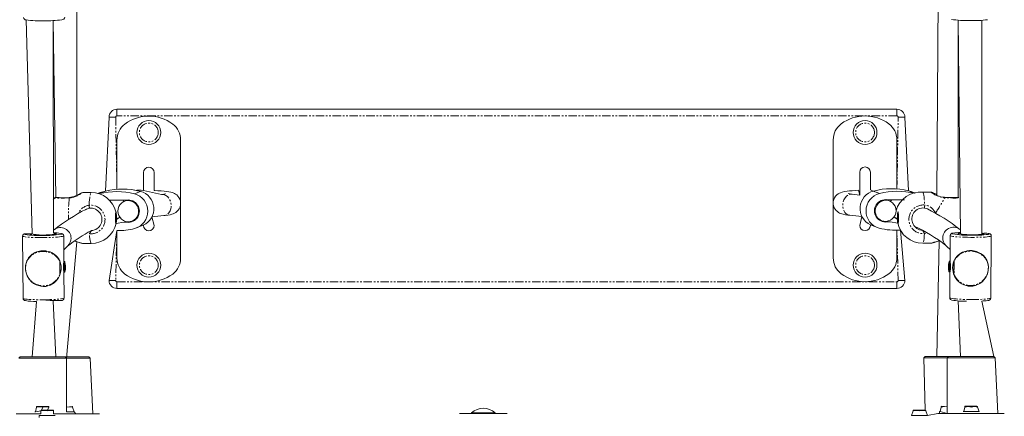
# Model space of a CAD drawing. Units: millimetres. Extents: x -1552 to 11004, y -5345 to 5928.
# Drawn here: x 2714 to 3456, y -1231 to -933 of the extents above; entities that cross this region are included whole.
import ezdxf

# ---------------------------------------------------------------- set-up
doc = ezdxf.new("R2010")
doc.units = ezdxf.units.MM
doc.linetypes.add('PHANTOM', pattern=[12.7, 6.35, -1.27, 1.27, -1.27, 1.27, -1.27])

# ---------------------------------------------------------------- blocks, each defined once
blk = doc.blocks.new('TE835')
at = {"color": 7, "linetype": 'Continuous', "lineweight": 18}
for p, q in [((2756.91, -1065.01), (2756.91, -888.61)), ((3406.29, -888.14), (3405.34, -1064.83)), ((2718.57, -932.71), (2723.12, -1094.08)), ((2739.15, -1093.1), (2739.12, -933.22)), ((2739.12, -933.22), (2740.91, -1066.47)), ((3421.34, -1066.3), (3421.34, -932.94)), ((3421.34, -932.94), (3423.12, -1094.33)), ((3439.12, -1093.85), (3439.12, -933.03)), ((2787.12, -1000.07), (3375.12, -1000.07)), ((2778.42, -1061.75), (2781.12, -1006.07)), ((3381.12, -1006.07), (3383.83, -1061.49)), ((2787.12, -1060.35), (2787.12, -1023.24)), ((2835.12, -1023.24), (2835.12, -1112.24)), ((3327.12, -1112.07), (3327.12, -1023.07)), ((3375.12, -1023.07), (3375.12, -1060.09)), ((2807.12, -1047.74), (2807.12, -1061.18)), ((2815.12, -1061.38), (2815.12, -1047.74)), ((3347.12, -1047.57), (3347.12, -1064.71)), ((3355.12, -1060.92), (3355.12, -1047.57)), ((2820.78, -1064.36), (2807.12, -1061.18)), ((3385.81, -1062.15), (3383.83, -1061.49)), ((2740.53, -1066.68), (2739.03, -1067.96)), ((2767.68, -1062.71), (2761.27, -1062.71)), ((2776.44, -1062.41), (2773.92, -1063.67)), ((2776.44, -1062.41), (2778.42, -1061.75)), ((2782.16, -1068.56), (2792.07, -1068.63)), ((2794.4, -1068.49), (2792.49, -1069.53)), ((3347.12, -1064.71), (3341.46, -1064.1)), ((3369.76, -1069.27), (3367.17, -1068.16)), ((3380.08, -1068.3), (3370.18, -1068.37)), ((3388.79, -1063.43), (3385.81, -1062.15)), ((3388.79, -1063.43), (3388.33, -1063.41)), ((3400.92, -1062.54), (3394.57, -1062.54)), ((3421.69, -1066.5), (3421.69, -1066.5)), ((2763.32, -1075.81), (2763.52, -1075.56)), ((2789.27, -1081.33), (2786.78, -1083.09)), ((2786.78, -1083.09), (2787.12, -1082.41)), ((2787.12, -1082.41), (2788.8, -1081.67)), ((2789.27, -1081.33), (2788.8, -1081.67)), ((2800.68, -1083.42), (2801.36, -1083.14)), ((2813.43, -1081.25), (2822.51, -1080.27)), ((2815.12, -1087.74), (2813.43, -1081.25)), ((3339.74, -1080), (3348.82, -1080.98)), ((3348.82, -1080.98), (3347.12, -1087.57)), ((3360.89, -1082.87), (3363.48, -1083.98)), ((3372.91, -1081.04), (3375.46, -1082.83)), ((3373.45, -1081.41), (3372.91, -1081.04)), ((3373.45, -1081.41), (3375.53, -1082.32)), ((3375.53, -1082.32), (3375.12, -1082.83)), ((2792.19, -1085.08), (2786.48, -1086.11)), ((2800.44, -1089.97), (2806.91, -1087.39)), ((2806.91, -1087.39), (2807.12, -1087.74)), ((3355.12, -1087.57), (3355.34, -1087.12)), ((3355.34, -1087.12), (3361.81, -1089.71)), ((3370.06, -1084.82), (3375.77, -1085.94)), ((3375.12, -1091.26), (3375.12, -1112.07)), ((3377.76, -1091.17), (3381.12, -1129.07)), ((2715.93, -1095.68), (2716.27, -1142.54)), ((2731.41, -1094.86), (2730.56, -1094.86)), ((2747.07, -1114.89), (2746.93, -1095.45)), ((2781.12, -1129.07), (2787.12, -1091.53)), ((2787.12, -1112.24), (2787.12, -1091.53)), ((3415.32, -1095.28), (3415.18, -1114.72)), ((3430.84, -1094.69), (3430, -1094.68)), ((3445.97, -1142.37), (3446.32, -1095.51)), ((2749.12, -1187.66), (2756.91, -1099.99)), ((2761.25, -1101.2), (2767.68, -1101.21)), ((3394.57, -1101.04), (3400.92, -1101.04)), ((3407.12, -1099.15), (3405.34, -1186.49)), ((2747.07, -1114.88), (2747.06, -1113.22)), ((2718.1, -1119.26), (2718.1, -1120.1)), ((2718.1, -1119.26), (2718.1, -1119.26)), ((2744.14, -1124.56), (2744.07, -1114.66)), ((2744.71, -1116.8), (2744.09, -1116.8)), ((2747.77, -1114.88), (2747.07, -1114.88)), ((2747.07, -1114.88), (2747.07, -1114.88)), ((2748.16, -1117.27), (2747.77, -1114.88)), ((2747.83, -1122.88), (2748.19, -1120.78)), ((2748.16, -1117.6), (2748.16, -1117.6)), ((2748.16, -1118.15), (2748.17, -1118.15)), ((2748.16, -1118.2), (2748.17, -1118.88)), ((2748.18, -1119.56), (2748.17, -1118.87)), ((2748.17, -1119.6), (2748.17, -1119.6)), ((2748.18, -1120.15), (2748.18, -1120.15)), ((3414.07, -1120.2), (3414.06, -1120.2)), ((3414.06, -1120.27), (3414.42, -1122.71)), ((3414.07, -1119.59), (3414.08, -1118.94)), ((3414.07, -1120.09), (3414.07, -1120.09)), ((3414.08, -1117.32), (3414.09, -1117.32)), ((3414.08, -1117.82), (3414.08, -1118.47)), ((3414.48, -1114.71), (3414.09, -1116.81)), ((3414.09, -1117.21), (3414.09, -1117.21)), ((3415.18, -1114.71), (3414.48, -1114.71)), ((3415.18, -1114.71), (3415.18, -1114.71)), ((3417.28, -1120.83), (3418.13, -1120.83)), ((3418.16, -1116.63), (3417.51, -1116.63)), ((3418.18, -1114.49), (3418.1, -1124.38)), ((3444.14, -1119.95), (3444.08, -1119.95)), ((3444.14, -1119.93), (3444.15, -1119.09)), ((3444.15, -1119.09), (3444.15, -1119.09)), ((2744.94, -1121), (2744.96, -1121)), ((2747.27, -1142.31), (2747.13, -1122.88)), ((2747.13, -1122.88), (2747.83, -1122.88)), ((2747.13, -1122.88), (2747.13, -1122.88)), ((3414.42, -1122.71), (3415.12, -1122.71)), ((3415.12, -1122.71), (3414.97, -1142.14)), ((3415.12, -1122.71), (3415.12, -1122.71)), ((3375.12, -1135.07), (2787.12, -1135.07)), ((2726.36, -1144.97), (2723.12, -1186.66)), ((2740.91, -1186.66), (2739.12, -1144.79)), ((2739.12, -1144.79), (2740.91, -1186.66)), ((3423.12, -1186.49), (3421.34, -1144.5)), ((3421.34, -1144.5), (3423.12, -1186.49)), ((3448.12, -1186.49), (3439.12, -1144.66)), ((2714.12, -1186.66), (2713.12, -1187.66)), ((2749.12, -1187.66), (2713.12, -1187.66)), ((2714.12, -1186.66), (2748.12, -1186.66)), ((2749.12, -1187.66), (2748.12, -1186.66)), ((2748.12, -1186.66), (2765.91, -1186.66)), ((2749.12, -1228.06), (2749.12, -1187.66)), ((2766.91, -1187.66), (2749.12, -1187.66)), ((2766.91, -1187.66), (2765.91, -1186.66)), ((2768.91, -1229.66), (2766.91, -1187.66)), ((3396.34, -1186.49), (3395.34, -1187.49)), ((3395.34, -1187.49), (3396.55, -1226.89)), ((3413.12, -1187.49), (3395.34, -1187.49)), ((3396.34, -1186.49), (3414.12, -1186.49)), ((3414.12, -1186.49), (3413.12, -1187.49)), ((3413.12, -1187.49), (3413.12, -1229.49)), ((3449.12, -1187.49), (3413.12, -1187.49)), ((3414.12, -1186.49), (3448.12, -1186.49)), ((3449.12, -1187.49), (3448.12, -1186.49)), ((3451.12, -1229.49), (3449.12, -1187.49)), ((2726.41, -1224.66), (2725.58, -1228.06)), ((2726.72, -1224.06), (2726.41, -1224.24)), ((2726.41, -1224.66), (2726.41, -1224.24)), ((2726.72, -1224.06), (2735.53, -1224.06)), ((2731.12, -1224.66), (2730.13, -1226.89)), ((2735.84, -1224.66), (2734.53, -1227.49)), ((2735.84, -1224.24), (2735.53, -1224.06)), ((2735.84, -1224.66), (2735.84, -1224.24)), ((2749.12, -1224.62), (2753.32, -1224.06)), ((2753.63, -1224.24), (2753.32, -1224.06)), ((2753.63, -1224.66), (2753.63, -1224.24)), ((2753.63, -1224.66), (2754.91, -1228.06)), ((3408.62, -1224.49), (3407.8, -1227.89)), ((3408.93, -1223.89), (3408.62, -1224.06)), ((3408.62, -1224.49), (3408.62, -1224.06)), ((3408.93, -1223.89), (3413.12, -1224.44)), ((3426.41, -1224.49), (3425.58, -1227.89)), ((3426.72, -1223.89), (3426.41, -1224.06)), ((3426.41, -1224.49), (3426.41, -1224.06)), ((3426.72, -1223.89), (3435.53, -1223.89)), ((3431.12, -1224.49), (3431.12, -1224.49)), ((3435.84, -1224.06), (3435.53, -1223.89)), ((3435.84, -1224.49), (3435.84, -1224.06)), ((3435.84, -1224.49), (3437.12, -1227.89)), ((2711.12, -1229.66), (2729.82, -1229.66)), ((2725.12, -1228.06), (2725.12, -1228.06)), ((2725.58, -1228.06), (2725.12, -1228.06)), ((2729.82, -1227.49), (2725.58, -1228.06)), ((2728.53, -1230.89), (2728.53, -1232.49)), ((2740.53, -1230.89), (2728.53, -1230.89)), ((2730.13, -1226.89), (2729.82, -1227.1)), ((2729.82, -1227.49), (2729.82, -1227.1)), ((2729.82, -1227.49), (2729.82, -1229.66)), ((2730.13, -1226.89), (2738.94, -1226.89)), ((2734.53, -1227.49), (2734.53, -1227.49)), ((2739.25, -1227.06), (2738.94, -1226.89)), ((2739.25, -1227.49), (2739.25, -1227.06)), ((2739.25, -1227.49), (2739.25, -1229.66)), ((2739.25, -1229.66), (2751.12, -1229.66)), ((2740.53, -1230.89), (2740.53, -1230.89)), ((2754.91, -1228.06), (2749.12, -1228.06)), ((2751.12, -1229.66), (2756.12, -1229.66)), ((2756.12, -1229.66), (2754.91, -1228.06)), ((2756.12, -1229.66), (2756.12, -1229.66)), ((2756.12, -1229.66), (2768.91, -1229.66)), ((2768.91, -1229.66), (2773.91, -1229.66)), ((2773.91, -1229.66), (2773.91, -1229.66)), ((3045.34, -1229.49), (3045.34, -1229.49)), ((3081.34, -1229.49), (3045.34, -1229.49)), ((3054.34, -1228.76), (3054.34, -1229.49)), ((3054.34, -1228.76), (3071.65, -1228.76)), ((3071.65, -1228.76), (3072.34, -1228.76)), ((3072.34, -1228.76), (3072.34, -1228.76)), ((3081.34, -1229.49), (3081.34, -1229.49)), ((3387.43, -1227.49), (3386.14, -1230.89)), ((3386.14, -1230.89), (3386.14, -1230.89)), ((3398.14, -1230.89), (3386.14, -1230.89)), ((3387.74, -1226.89), (3387.43, -1227.06)), ((3387.43, -1227.49), (3387.43, -1227.06)), ((3387.74, -1226.89), (3396.55, -1226.89)), ((3392.14, -1227.49), (3392.14, -1227.49)), ((3396.86, -1227.06), (3396.55, -1226.89)), ((3396.86, -1227.49), (3396.86, -1227.06)), ((3396.86, -1227.49), (3398.14, -1230.89)), ((3398.14, -1230.89), (3406.12, -1229.49)), ((3398.14, -1230.89), (3398.14, -1230.89)), ((3406.12, -1229.49), (3406.12, -1229.49)), ((3406.12, -1229.49), (3411.12, -1229.49)), ((3407.34, -1227.89), (3407.34, -1229.49)), ((3407.8, -1227.89), (3407.34, -1227.89)), ((3413.12, -1229.49), (3407.8, -1227.89)), ((3411.12, -1229.49), (3451.12, -1229.49)), ((3425.12, -1227.89), (3425.12, -1227.89)), ((3425.58, -1227.89), (3425.12, -1227.89)), ((3437.12, -1227.89), (3425.58, -1227.89)), ((3437.12, -1227.89), (3437.12, -1227.89)), ((3451.12, -1229.49), (3456.12, -1229.49)), ((3456.12, -1229.49), (3456.12, -1229.49))]:
    blk.add_line(p, q, dxfattribs=at)
at = {"color": 7, "linetype": 'PHANTOM', "lineweight": 18}
for p, q in [((2787.12, -1000.07), (2787.12, -1005.07)), ((3375.12, -1000.07), (3375.12, -1005.07)), ((2786.12, -1006.07), (2781.12, -1006.07)), ((2786.12, -1006.07), (2787.12, -1060.35)), ((3375.12, -1005.07), (2787.12, -1005.07)), ((3375.12, -1060.09), (3376.12, -1006.07)), ((3381.12, -1006.07), (3376.12, -1006.07)), ((3388.33, -1063.41), (3383.83, -1061.49)), ((2778.42, -1061.75), (2773.92, -1063.67)), ((2804.74, -1061.94), (2800.24, -1063.87)), ((3362.01, -1063.6), (3357.51, -1061.68)), ((2786.78, -1083.09), (2786.78, -1083.09)), ((3375.46, -1082.83), (3375.46, -1082.83)), ((2794.52, -1085.27), (2792.19, -1085.08)), ((2794.52, -1085.27), (2794.52, -1085.27)), ((3367.72, -1085), (3366.76, -1084.59)), ((3370.06, -1084.82), (3367.72, -1085)), ((3376.12, -1129.07), (3375.12, -1091.26)), ((2766.28, -1093.98), (2766.28, -1093.98)), ((2787.12, -1091.53), (2786.12, -1129.07)), ((2718.16, -1119.28), (2718.17, -1120.12)), ((2744.04, -1124.58), (2743.97, -1114.69)), ((2748.16, -1117.41), (2748.16, -1117.41)), ((2748.16, -1117.58), (2748.16, -1117.58)), ((2748.16, -1117.58), (2748.16, -1117.58)), ((2748.17, -1118.06), (2748.17, -1118.06)), ((2748.17, -1118.7), (2748.17, -1118.7)), ((2748.17, -1118.88), (2748.17, -1118.87)), ((2748.17, -1119.6), (2748.17, -1119.6)), ((2748.18, -1119.56), (2748.18, -1119.56)), ((2748.18, -1119.75), (2748.18, -1119.75)), ((2748.18, -1120.17), (2748.18, -1120.17)), ((2748.18, -1120.37), (2748.18, -1120.37)), ((2748.18, -1120.48), (2748.18, -1120.48)), ((3414.06, -1120.05), (3414.06, -1120.05)), ((3414.06, -1120.2), (3414.06, -1120.2)), ((3414.07, -1118.62), (3414.07, -1118.62)), ((3414.07, -1119.2), (3414.07, -1119.2)), ((3414.07, -1119.32), (3414.07, -1119.32)), ((3414.07, -1119.87), (3414.07, -1119.87)), ((3414.07, -1120.13), (3414.07, -1120.13)), ((3414.08, -1117.63), (3414.08, -1117.63)), ((3414.08, -1117.82), (3414.08, -1117.82)), ((3414.08, -1118.47), (3414.08, -1118.47)), ((3414.09, -1117.14), (3414.09, -1117.14)), ((3414.08, -1117.3), (3414.08, -1117.3)), ((3418.28, -1114.52), (3418.2, -1124.41)), ((3444.08, -1119.95), (3444.08, -1119.11)), ((2786.12, -1129.07), (2781.12, -1129.07)), ((2787.12, -1130.07), (2807.93, -1130.07)), ((2787.12, -1130.07), (2787.12, -1135.07)), ((2807.93, -1130.07), (3375.12, -1130.07)), ((3375.12, -1130.07), (3375.12, -1135.07)), ((3381.12, -1129.07), (3376.12, -1129.07)), ((2751.12, -1229.66), (2751.12, -1229.66)), ((2768.91, -1229.66), (2768.91, -1229.66)), ((3411.12, -1229.49), (3411.12, -1229.49)), ((3451.12, -1229.49), (3451.12, -1229.49))]:
    blk.add_line(p, q, dxfattribs=at)
at = {"color": 7, "linetype": 'Continuous', "lineweight": 18, "flags": 128}
for points in [[(2822.51, -1080.27), (2823.5, -1080.15), (2825.36, -1079.9), (2827.12, -1079.57), (2828.47, -1079.24), (2829.56, -1078.86), (2830.45, -1078.46), (2831.38, -1077.92), (2832.33, -1077.18), (2833.25, -1076.23), (2834.05, -1075.06), (2834.66, -1073.71), (2835.03, -1072.25), (2835.12, -1070.73), (2834.91, -1069.16), (2834.44, -1067.75), (2833.78, -1066.53), (2832.99, -1065.51), (2832.13, -1064.68), (2831.25, -1064.04), (2830.39, -1063.55), (2829.56, -1063.18), (2828.7, -1062.88), (2827.69, -1062.61), (2826.22, -1062.32), (2824.44, -1062.06), (2822.57, -1061.86), (2820.36, -1061.67), (2818.02, -1061.52), (2815.54, -1061.4), (2815.12, -1061.38)], [(3347.12, -1064.71), (3346.09, -1061.16), (3343.68, -1061.29), (3341.45, -1061.44), (3339.4, -1061.62), (3337.52, -1061.84), (3335.75, -1062.11), (3333.83, -1062.54), (3332.65, -1062.94), (3331.75, -1063.34), (3330.81, -1063.91), (3329.84, -1064.66), (3328.92, -1065.64), (3328.13, -1066.84), (3327.54, -1068.2), (3327.2, -1069.67), (3327.15, -1071.35), (3327.41, -1072.88), (3327.91, -1074.25), (3328.59, -1075.43), (3329.39, -1076.41), (3330.25, -1077.2), (3331.12, -1077.81), (3331.96, -1078.28), (3332.79, -1078.64), (3333.67, -1078.94), (3334.75, -1079.23), (3336.45, -1079.56), (3338.25, -1079.83), (3339.74, -1080)], [(2740.91, -1066.47), (2740.59, -1066.64), (2740.53, -1066.68)], [(2787.77, -1076.83), (2787.94, -1075.11), (2788.47, -1073.48), (2789.33, -1072.01), (2790.49, -1070.77), (2791.89, -1069.81), (2793.47, -1069.18), (2795.15, -1068.92), (2796.84, -1069.02), (2798.49, -1069.5), (2799.99, -1070.32), (2801.3, -1071.44), (2802.34, -1072.82), (2803.06, -1074.39), (2803.44, -1076.08), (2803.45, -1077.8), (2803.1, -1079.49), (2802.4, -1081.05), (2801.38, -1082.41), (2800.09, -1083.52), (2798.59, -1084.31), (2796.96, -1084.76), (2795.26, -1084.84), (2793.58, -1084.55), (2792, -1083.9), (2790.58, -1082.93), (2789.4, -1081.67), (2788.52, -1080.18), (2787.96, -1078.54), (2787.77, -1076.83)], [(2792.07, -1068.63), (2791.97, -1069.55), (2792.13, -1069.82)], [(3374.48, -1076.56), (3374.29, -1078.28), (3373.73, -1079.92), (3372.84, -1081.4), (3371.66, -1082.66), (3370.25, -1083.64), (3368.67, -1084.29), (3366.99, -1084.58), (3365.29, -1084.5), (3363.65, -1084.05), (3362.16, -1083.26), (3360.87, -1082.15), (3359.85, -1080.78), (3359.15, -1079.22), (3358.79, -1077.54), (3358.81, -1075.82), (3359.19, -1074.13), (3359.91, -1072.56), (3360.95, -1071.18), (3362.25, -1070.05), (3363.76, -1069.23), (3365.4, -1068.76), (3367.1, -1068.66), (3368.78, -1068.92), (3370.35, -1069.55), (3371.75, -1070.51), (3372.91, -1071.75), (3373.78, -1073.22), (3374.31, -1074.85), (3374.48, -1076.56)], [(3369.76, -1069.27), (3370.28, -1069.29), (3371.25, -1068.36)], [(3405.34, -1064.83), (3405.02, -1064.06), (3403.85, -1063.65), (3402.85, -1063.23), (3402.09, -1062.89), (3401.55, -1062.67), (3401.37, -1062.61), (3401.19, -1062.56), (3400.94, -1062.54), (3400.92, -1062.54)], [(3421.34, -1066.3), (3420.24, -1066.5), (3420.07, -1066.53), (3419.63, -1066.58), (3418.88, -1066.62), (3417.82, -1066.64), (3416.52, -1066.64), (3415.01, -1066.61), (3413.36, -1066.55), (3411.63, -1066.47), (3411.12, -1066.44)], [(3421.69, -1066.5), (3421.43, -1066.34), (3421.34, -1066.3)], [(3398.1, -1075.12), (3398.47, -1075.22), (3395.85, -1074.51)], [(2786.28, -1077.47), (2786.4, -1077.56), (2786.51, -1078), (2786.61, -1078.75), (2786.68, -1079.77), (2786.72, -1080.97), (2786.73, -1082.25), (2786.71, -1083.5), (2786.65, -1084.63), (2786.57, -1085.54), (2786.46, -1086.17), (2786.35, -1086.45), (2786.23, -1086.36), (2786.12, -1085.93), (2786.02, -1085.17), (2785.95, -1084.15), (2785.91, -1082.95), (2785.9, -1081.67), (2785.92, -1080.42), (2785.98, -1079.29), (2786.06, -1078.38), (2786.17, -1077.76), (2786.28, -1077.47)], [(2801.36, -1083.14), (2800.81, -1083.42), (2800.68, -1083.42)], [(3360.89, -1082.87), (3361.44, -1083.15), (3361.56, -1083.16)], [(3375.9, -1086.28), (3375.78, -1085.99), (3375.68, -1085.37), (3375.6, -1084.46), (3375.54, -1083.33), (3375.51, -1082.08), (3375.52, -1080.8), (3375.57, -1079.6), (3375.64, -1078.58), (3375.73, -1077.82), (3375.85, -1077.39), (3375.97, -1077.3), (3376.08, -1077.59), (3376.19, -1078.21), (3376.27, -1079.12), (3376.33, -1080.25), (3376.35, -1081.5), (3376.34, -1082.78), (3376.3, -1083.98), (3376.23, -1085), (3376.13, -1085.76), (3376.02, -1086.19), (3375.9, -1086.28)], [(2740.23, -1093.64), (2740.68, -1094.26), (2740.53, -1094.3), (2740.14, -1094.37), (2739.43, -1094.47), (2738.41, -1094.57), (2737.13, -1094.67), (2736.18, -1094.72)], [(2739.15, -1093.1), (2740.08, -1093.62), (2740.23, -1093.64)], [(2746.93, -1095.45), (2746.92, -1095.25), (2746.7, -1094.65), (2746.39, -1094.27), (2746.06, -1094.03), (2745.7, -1093.85), (2745.17, -1093.69), (2745.12, -1093.68)], [(3439.63, -1093.59), (3440.08, -1094.22), (3439.94, -1094.26), (3439.55, -1094.33), (3438.85, -1094.42), (3437.84, -1094.5), (3436.56, -1094.58), (3435.6, -1094.62)], [(3439.12, -1093.85), (3439.48, -1093.57), (3439.63, -1093.59)], [(3446.32, -1095.51), (3446.31, -1095.31), (3446.1, -1094.7), (3445.8, -1094.31), (3445.47, -1094.07), (3445.11, -1093.89), (3444.58, -1093.72), (3444.51, -1093.71)], [(2755.06, -1099.46), (2755.07, -1099.46), (2756.5, -1099.86), (2757.89, -1100.3), (2759.14, -1100.71), (2760.2, -1101.03), (2761.18, -1101.21), (2761.25, -1101.2)], [(3400.92, -1101.04), (3401.04, -1101.04), (3401.54, -1100.98), (3402.39, -1100.76), (3403.47, -1100.42), (3404.81, -1099.98), (3406.29, -1099.53), (3407.3, -1099.27)], [(2731.49, -1106.75), (2729.6, -1106.89), (2727.78, -1107.26), (2724.52, -1108.61), (2722.63, -1109.92), (2721.06, -1111.47), (2719.77, -1113.28), (2718.82, -1115.33), (2718.22, -1117.76), (2718.1, -1120.05), (2718.37, -1122.36), (2718.84, -1124.11), (2719.5, -1125.74), (2720.87, -1128.06), (2722.65, -1130.07), (2724.29, -1131.39), (2726.17, -1132.46), (2729.65, -1133.52), (2731.52, -1133.67), (2733.39, -1133.54), (2736.65, -1132.63), (2739.63, -1130.85), (2741.49, -1129.09), (2742.98, -1127.06), (2743.94, -1125.18), (2744.64, -1123.12), (2745.05, -1120.64), (2745, -1118.06), (2744.39, -1115.38), (2743.47, -1113.38), (2742.24, -1111.61), (2740.6, -1109.96), (2738.6, -1108.58), (2736.94, -1107.78), (2735.12, -1107.19), (2733.33, -1106.86), (2731.49, -1106.75)], [(3418.22, -1114.3), (3419.41, -1112.2), (3421.03, -1110.31), (3422.65, -1109), (3424.58, -1107.89), (3428.08, -1106.77), (3429.96, -1106.56), (3431.92, -1106.6), (3435.25, -1107.29), (3438.27, -1108.74), (3440.12, -1110.16), (3441.68, -1111.89), (3442.88, -1113.84), (3443.74, -1116.14), (3444.02, -1117.53), (3444.15, -1119.07)], [(3430.56, -1133.5), (3432.45, -1133.37), (3434.28, -1132.97), (3437.55, -1131.48), (3439.46, -1130.02), (3441.06, -1128.29), (3442.38, -1126.29), (3443.36, -1124.06), (3444, -1121.49), (3444.15, -1119.16), (3443.91, -1116.92), (3443.47, -1115.27), (3442.83, -1113.77), (3441.49, -1111.67), (3439.74, -1109.86), (3438.12, -1108.68), (3436.26, -1107.71), (3432.79, -1106.74), (3430.93, -1106.59), (3429.05, -1106.67), (3425.79, -1107.43), (3422.77, -1108.95), (3420.9, -1110.47), (3419.38, -1112.26), (3418.39, -1113.94), (3418.22, -1114.3)], [(2718.17, -1120.12), (2718.26, -1121.69), (2718.1, -1120.12)], [(2744.96, -1121), (2745.06, -1120.14), (2745, -1120.78), (2744.93, -1121.22), (2744.89, -1121.4), (2744.9, -1121.29), (2744.94, -1121)], [(2748.18, -1120.25), (2748.17, -1119.65), (2748.17, -1118.93), (2748.16, -1118.2), (2748.16, -1117.57), (2748.16, -1117.14), (2748.16, -1116.98), (2748.16, -1117.1), (2748.16, -1117.5), (2748.17, -1118.1), (2748.17, -1118.82), (2748.18, -1119.56), (2748.18, -1120.18), (2748.19, -1120.61), (2748.19, -1120.77), (2748.18, -1120.65), (2748.18, -1120.25)], [(2748.16, -1117.41), (2748.16, -1117.31), (2748.16, -1117.23), (2748.16, -1117.16), (2748.16, -1117.12), (2748.16, -1117.12), (2748.16, -1117.14), (2748.16, -1117.2), (2748.16, -1117.27)], [(2748.16, -1117.58), (2748.16, -1117.55), (2748.16, -1117.55), (2748.16, -1117.58), (2748.16, -1117.64), (2748.16, -1117.72), (2748.16, -1117.81), (2748.16, -1117.91), (2748.16, -1118)], [(2748.16, -1117.58), (2748.16, -1117.59), (2748.16, -1117.6), (2748.16, -1117.6), (2748.16, -1117.6), (2748.16, -1117.6), (2748.16, -1117.6), (2748.16, -1117.59), (2748.16, -1117.58)], [(2748.18, -1120.17), (2748.18, -1120.2), (2748.18, -1120.2), (2748.18, -1120.17), (2748.18, -1120.11), (2748.18, -1120.03), (2748.18, -1119.94), (2748.18, -1119.84), (2748.18, -1119.75)], [(2748.18, -1120.17), (2748.18, -1120.16), (2748.18, -1120.15), (2748.18, -1120.15), (2748.18, -1120.15), (2748.18, -1120.15), (2748.18, -1120.15), (2748.18, -1120.16), (2748.18, -1120.17)], [(2748.18, -1120.34), (2748.18, -1120.44), (2748.18, -1120.52), (2748.18, -1120.59), (2748.18, -1120.63), (2748.18, -1120.63), (2748.18, -1120.61), (2748.18, -1120.55), (2748.18, -1120.48)], [(3414.09, -1117.55), (3414.08, -1118.21), (3414.08, -1118.95), (3414.07, -1119.65), (3414.07, -1120.21), (3414.06, -1120.54), (3414.06, -1120.59), (3414.06, -1120.35), (3414.06, -1119.86), (3414.07, -1119.2), (3414.07, -1118.46), (3414.08, -1117.76), (3414.08, -1117.2), (3414.09, -1116.87), (3414.09, -1116.82), (3414.09, -1117.06), (3414.09, -1117.55)], [(3414.06, -1120.05), (3414.06, -1120.15), (3414.06, -1120.24), (3414.06, -1120.32), (3414.06, -1120.37), (3414.06, -1120.39), (3414.06, -1120.38), (3414.06, -1120.34), (3414.06, -1120.27)], [(3414.06, -1120.2), (3414.06, -1120.2), (3414.06, -1120.2), (3414.07, -1120.2), (3414.07, -1120.19), (3414.07, -1120.18), (3414.07, -1120.16), (3414.07, -1120.13), (3414.07, -1120.1)], [(3414.06, -1120.27), (3414.06, -1120.25), (3414.06, -1120.24), (3414.06, -1120.22), (3414.06, -1120.21), (3414.06, -1120.2), (3414.06, -1120.2), (3414.06, -1120.2), (3414.06, -1120.2)], [(3414.07, -1120.13), (3414.07, -1120.18), (3414.07, -1120.19), (3414.07, -1120.18), (3414.07, -1120.13), (3414.07, -1120.06), (3414.07, -1119.97), (3414.07, -1119.87), (3414.07, -1119.78)], [(3414.07, -1120.1), (3414.07, -1120.1), (3414.07, -1120.09), (3414.07, -1120.09), (3414.07, -1120.09), (3414.07, -1120.1), (3414.07, -1120.11), (3414.07, -1120.12), (3414.07, -1120.13)], [(3414.08, -1117.28), (3414.08, -1117.23), (3414.08, -1117.22), (3414.08, -1117.23), (3414.08, -1117.28), (3414.08, -1117.35), (3414.08, -1117.44), (3414.08, -1117.53), (3414.08, -1117.63)], [(3414.08, -1117.3), (3414.08, -1117.31), (3414.08, -1117.32), (3414.08, -1117.32), (3414.08, -1117.32), (3414.08, -1117.31), (3414.08, -1117.3), (3414.08, -1117.29), (3414.08, -1117.28)], [(3414.09, -1117.36), (3414.09, -1117.26), (3414.09, -1117.17), (3414.09, -1117.09), (3414.09, -1117.04), (3414.09, -1117.02), (3414.09, -1117.03), (3414.09, -1117.07), (3414.09, -1117.14)], [(3414.09, -1117.14), (3414.09, -1117.16), (3414.09, -1117.17), (3414.09, -1117.19), (3414.09, -1117.2), (3414.09, -1117.21), (3414.09, -1117.21), (3414.09, -1117.21), (3414.09, -1117.21)], [(3414.09, -1117.21), (3414.09, -1117.21), (3414.09, -1117.21), (3414.09, -1117.21), (3414.09, -1117.22), (3414.09, -1117.23), (3414.09, -1117.25), (3414.09, -1117.28), (3414.08, -1117.3)], [(3415.18, -1114.71), (3415.11, -1114.08), (3415.09, -1114.71)], [(3415.12, -1122.71), (3415.13, -1122.69), (3415.2, -1122.43), (3415.32, -1121.84), (3415.45, -1120.91), (3415.55, -1119.66), (3415.56, -1118.24), (3415.47, -1116.84), (3415.32, -1115.68), (3415.21, -1114.95), (3415.18, -1114.75)], [(3417.28, -1120.83), (3417.35, -1121.1), (3417.36, -1121.22)], [(3418.14, -1124.58), (3418.45, -1125.31), (3418.14, -1124.58)], [(2726.41, -1224.66), (2728.93, -1224.24), (2731.12, -1224.66)], [(2731.12, -1224.66), (2733.65, -1224.24), (2735.84, -1224.66)], [(2749.12, -1224.62), (2751.44, -1224.24), (2753.63, -1224.66)], [(3408.62, -1224.49), (3411.15, -1224.07), (3413.12, -1224.44)], [(3426.41, -1224.49), (3428.93, -1224.07), (3431.12, -1224.49)], [(3431.12, -1224.49), (3433.65, -1224.07), (3435.84, -1224.49)], [(2729.82, -1227.49), (2732.34, -1227.07), (2734.53, -1227.49)], [(2734.53, -1227.49), (2737.06, -1227.07), (2739.25, -1227.49)], [(3387.43, -1227.49), (3389.95, -1227.07), (3392.14, -1227.49)], [(3392.14, -1227.49), (3394.67, -1227.07), (3396.86, -1227.49)]]:
    blk.add_lwpolyline(points, dxfattribs=at)
at = {"color": 7, "linetype": 'PHANTOM', "lineweight": 18, "flags": 128}
for points in [[(2751.13, -1066.94), (2747.54, -1067.1), (2744.38, -1067.16), (2742, -1067.11), (2740.67, -1066.94), (2740.55, -1066.71)], [(2766.12, -1072.45), (2766.26, -1070.22), (2766.43, -1068.22), (2766.62, -1066.48), (2766.83, -1065.04), (2767.05, -1063.93), (2767.29, -1063.17), (2767.54, -1062.77), (2767.68, -1062.71)], [(2820.78, -1064.36), (2821.24, -1064.33), (2822.61, -1064.5), (2823.93, -1065.03), (2825.14, -1065.9), (2826.19, -1067.07), (2827.03, -1068.49), (2827.61, -1070.09), (2827.92, -1071.79), (2827.93, -1073.51), (2827.65, -1075.18), (2827.09, -1076.71), (2826.27, -1078.04), (2825.24, -1079.1), (2824.04, -1079.85), (2822.72, -1080.24), (2822.51, -1080.27)], [(3339.74, -1080), (3339.52, -1079.97), (3338.21, -1079.58), (3337.01, -1078.84), (3335.98, -1077.78), (3335.16, -1076.45), (3334.6, -1074.92), (3334.32, -1073.25), (3334.33, -1071.52), (3334.64, -1069.82), (3335.22, -1068.23), (3336.06, -1066.81), (3337.11, -1065.64), (3338.32, -1064.77), (3339.64, -1064.23), (3341, -1064.07), (3341.46, -1064.1)], [(3394.57, -1062.54), (3394.71, -1062.6), (3394.96, -1063), (3395.2, -1063.76), (3395.42, -1064.87), (3395.63, -1066.31), (3395.82, -1068.05), (3395.99, -1070.05), (3396.13, -1072.28)], [(3421.69, -1066.5), (3421.79, -1066.58), (3421.37, -1066.82), (3419.79, -1066.96), (3417.21, -1066.99), (3413.92, -1066.9), (3411.12, -1066.76)], [(2731.41, -1096.78), (2729.05, -1096.79), (2726.74, -1096.76), (2724.54, -1096.71), (2722.5, -1096.63), (2720.67, -1096.52), (2719.09, -1096.39), (2717.8, -1096.25), (2716.84, -1096.08), (2716.21, -1095.91), (2715.94, -1095.73), (2715.93, -1095.68)], [(2717.97, -1093.87), (2717.7, -1093.95), (2717.43, -1094.13), (2717.52, -1094.31), (2717.76, -1094.41)], [(2730.56, -1094.86), (2729.52, -1094.86), (2727.69, -1094.83), (2726, -1094.77), (2724.51, -1094.69), (2723.27, -1094.59), (2722.32, -1094.46), (2721.7, -1094.33), (2721.43, -1094.18), (2721.52, -1094.03), (2721.88, -1093.91)], [(2746.93, -1095.45), (2746.92, -1095.5), (2746.64, -1095.69), (2746.01, -1095.87), (2745.04, -1096.05), (2743.75, -1096.22), (2742.17, -1096.37), (2740.33, -1096.5), (2738.29, -1096.61), (2736.09, -1096.69), (2733.78, -1096.75), (2731.41, -1096.78)], [(2740.23, -1093.64), (2740.87, -1093.75), (2741.32, -1093.89), (2741.41, -1094.04), (2741.13, -1094.19), (2740.51, -1094.33), (2739.56, -1094.47), (2738.31, -1094.59), (2736.82, -1094.69), (2736.26, -1094.72)], [(2744.68, -1094.33), (2744.86, -1094.28), (2745.31, -1094.1), (2745.41, -1093.93), (2745.14, -1093.75), (2744.67, -1093.62)], [(2767.68, -1101.21), (2767.57, -1101.18), (2767.32, -1100.83), (2767.08, -1100.11), (2766.85, -1099.05), (2766.64, -1097.65), (2766.45, -1095.95), (2766.28, -1093.98)], [(3395.97, -1093.81), (3395.8, -1095.78), (3395.61, -1097.48), (3395.39, -1098.88), (3395.16, -1099.94), (3394.92, -1100.66), (3394.68, -1101), (3394.57, -1101.04)], [(3395.97, -1093.81), (3396.79, -1093.69), (3395.97, -1093.81)], [(3430.84, -1096.61), (3428.47, -1096.58), (3426.16, -1096.52), (3423.96, -1096.44), (3421.91, -1096.33), (3420.08, -1096.2), (3418.5, -1096.05), (3417.21, -1095.88), (3416.24, -1095.7), (3415.61, -1095.52), (3415.33, -1095.33), (3415.32, -1095.28)], [(3417.37, -1093.5), (3417.11, -1093.58), (3416.84, -1093.76), (3416.93, -1093.93), (3417.17, -1094.04)], [(3430, -1094.68), (3428.95, -1094.66), (3427.12, -1094.6), (3425.43, -1094.52), (3423.94, -1094.42), (3422.69, -1094.3), (3421.74, -1094.16), (3421.11, -1094.02), (3420.84, -1093.87), (3420.93, -1093.72), (3421.28, -1093.6)], [(3446.32, -1095.51), (3446.31, -1095.56), (3446.04, -1095.74), (3445.41, -1095.91), (3444.44, -1096.08), (3443.16, -1096.22), (3441.58, -1096.35), (3439.75, -1096.46), (3437.71, -1096.54), (3435.51, -1096.59), (3433.2, -1096.62), (3430.84, -1096.61)], [(3439.63, -1093.59), (3440.28, -1093.71), (3440.73, -1093.86), (3440.82, -1094.01), (3440.55, -1094.16), (3439.93, -1094.29), (3438.98, -1094.42), (3437.74, -1094.52), (3436.24, -1094.6), (3435.68, -1094.62)], [(3444.1, -1094.35), (3444.28, -1094.31), (3444.73, -1094.14), (3444.82, -1093.96), (3444.54, -1093.78), (3444.08, -1093.64)], [(2755.06, -1099.46), (2757.21, -1099.92), (2759.65, -1100.77), (2760.56, -1101.07), (2761.22, -1101.21), (2761.27, -1101.18)], [(2743.97, -1114.69), (2743.65, -1114.04), (2742.33, -1112.08), (2740.57, -1110.34), (2738.93, -1109.21), (2737, -1108.27), (2733.81, -1107.42), (2730.18, -1107.32), (2726.73, -1108.07), (2724.93, -1108.84), (2723.28, -1109.85), (2721.43, -1111.44), (2719.93, -1113.37), (2719.12, -1114.91), (2718.52, -1116.67), (2718.16, -1119.28)], [(3444.08, -1119.11), (3443.96, -1117.65), (3443.67, -1116.29), (3442.83, -1114.1), (3441.62, -1112.21), (3440.09, -1110.57), (3438.23, -1109.19), (3435.23, -1107.8), (3431.92, -1107.13), (3429.99, -1107.1), (3428.09, -1107.3), (3424.61, -1108.37), (3422.71, -1109.41), (3421.07, -1110.69), (3419.48, -1112.46), (3418.28, -1114.52)], [(2743.97, -1114.69), (2744.05, -1114.68), (2744.07, -1114.66)], [(3418.28, -1114.52), (3418.2, -1114.5), (3418.18, -1114.49)], [(2744.04, -1124.58), (2744.12, -1124.57), (2744.14, -1124.56)], [(3418.2, -1124.41), (3418.13, -1124.4), (3418.1, -1124.38)], [(2716.27, -1142.54), (2716.29, -1142.58), (2716.55, -1142.76), (2717.18, -1142.94), (2718.15, -1143.1), (2719.44, -1143.25), (2721.01, -1143.38), (2722.84, -1143.48), (2724.88, -1143.56), (2727.08, -1143.62), (2729.39, -1143.64), (2731.76, -1143.64)], [(2731.76, -1143.64), (2734.12, -1143.61), (2736.43, -1143.55), (2738.64, -1143.46), (2740.68, -1143.35), (2742.51, -1143.22), (2744.09, -1143.07), (2745.38, -1142.9), (2746.36, -1142.73), (2746.99, -1142.54), (2747.26, -1142.36), (2747.27, -1142.31)], [(3414.97, -1142.14), (3414.99, -1142.19), (3415.26, -1142.37), (3415.89, -1142.56), (3416.86, -1142.73), (3418.16, -1142.9), (3419.74, -1143.05), (3421.57, -1143.18), (3423.61, -1143.29), (3425.81, -1143.38), (3428.12, -1143.44), (3430.49, -1143.47)], [(3430.49, -1143.47), (3432.86, -1143.47), (3435.17, -1143.44), (3437.37, -1143.39), (3439.4, -1143.31), (3441.23, -1143.21), (3442.81, -1143.08), (3444.1, -1142.93), (3445.07, -1142.77), (3445.69, -1142.59), (3445.96, -1142.41), (3445.97, -1142.37)]]:
    blk.add_lwpolyline(points, dxfattribs=at)
at = {"color": 7, "linetype": 'Continuous', "lineweight": 18}
for centre in [(2811.12, -1017.57), (3351.12, -1017.57), (2811.12, -1117.57), (3351.12, -1117.57)]:
    blk.add_circle(centre, 9, dxfattribs=at)
at = {"color": 7, "linetype": 'PHANTOM', "lineweight": 18}
for centre in [(2811.12, -1017.57), (3351.12, -1017.57), (2811.12, -1117.57), (3351.12, -1117.57)]:
    blk.add_circle(centre, 7.09, dxfattribs=at)
at = {"color": 7, "linetype": 'Continuous', "lineweight": 18}
for centre, radius, start, end in [((2718.6, -930.85), 1.87, 182.67868, 269.00403), ((2729.42, -855.07), 78.4, 262.04473, 272.05524), ((2733.74, -851.44), 81.99, 268.94008, 278.19687), ((2745.71, -930.62), 1.99, 261.93828, 356.93348), ((3428.45, -854.23), 79.03, 261.08145, 271.14049), ((3432.68, -851.84), 81.45, 268.12679, 277.67331), ((2787.12, -1006.07), 6, 90, 180), ((3375.12, -1006.07), 6, 0, 90), ((2811.12, -1035.24), 30, 53.1301, 126.8699), ((3351.12, -1035.07), 30, 53.1301, 126.8699), ((2802.12, -1023.24), 15, 126.8699, 180), ((2820.12, -1023.24), 15, 0, 53.1301), ((3342.12, -1023.07), 15, 126.8699, 180), ((3360.12, -1023.07), 15, 0, 53.1301), ((2811.12, -1047.74), 4, 0, 180), ((3351.12, -1047.57), 4, 0, 180), ((2791.2, -1113.47), 53.27, 75.27326, 103.88465), ((2803.64, -1340.58), 279.42, 89.28567, 90.65539), ((3259.24, -1316.9), 273.35, 67.91596, 69.46425), ((3371.05, -1113.2), 53.27, 76.11535, 104.72674), ((2746.69, -1015.99), 50.81, 263.46322, 275.00391), ((2748.93, -1046.93), 19.8, 276.37728, 305.16114), ((2692.19, -936.7), 143.71, 296.76582, 298.7324), ((2767.56, -1081.96), 19.25, 13.47497, 89.64985), ((2778.36, -1075.45), 13.18, 98.3631, 115.47258), ((2786.7, -1115.39), 53.27, 75.27326, 103.88465), ((2782.28, -1052.07), 16.5, 267.2126, 269.57848), ((2792.19, -1052.2), 16.43, 269.57517, 277.73331), ((2795.55, -1076.87), 8.46, 263.00612, 97.83671), ((2796.89, -1076.94), 13.5, 285.20412, 75.63871), ((2801.36, -1075.05), 13.53, 294.19564, 75.53404), ((2817.2, -1029.22), 35.32, 275.83091, 280.98076), ((3343.54, -1039.22), 24.96, 257.88938, 265.21787), ((3360.89, -1074.78), 13.53, 104.46596, 245.80436), ((3365.35, -1076.68), 13.5, 104.36129, 254.79588), ((3366.69, -1076.61), 8.46, 82.16329, 276.99388), ((3375.55, -1115.13), 53.27, 76.11535, 104.72674), ((3370.06, -1051.94), 16.43, 262.26669, 270.42483), ((3393.03, -1081.73), 19.25, 85.40774, 164.43926), ((3379.96, -1051.8), 16.5, 270.42159, 273.11478), ((3382.41, -1075.3), 13.48, 61.74465, 71.98139), ((3412.72, -1046.85), 19.63, 233.07502, 265.34388), ((2834.03, -1211.26), 152.93, 117.45845, 128.07361), ((2767.12, -1081.45), 6.81, 96.14758, 124.00721), ((2767.38, -1083.06), 8.43, 273.18358, 96.71212), ((3394.85, -1082.87), 8.42, 83.19794, 267.66416), ((3329.25, -1210.68), 152.05, 52.16139, 63.07419), ((2744.51, -1097.28), 8, 0.14551, 126.70043), ((2767.68, -1081.96), 19.25, 270, 347.56194), ((2787.68, -1038.47), 53.06, 269.4037, 283.91389), ((2792.07, -1101.62), 16.53, 81.45003, 89.5743), ((2811.12, -1087.74), 4, 180, 0), ((3351.12, -1087.57), 4, 180, 0), ((3374.57, -1038.21), 53.06, 256.08452, 273.44089), ((3370.18, -1101.36), 16.53, 90.4257, 98.54997), ((3394.57, -1081.79), 19.25, 192.43806, 270), ((3332.07, -1206.82), 131.33, 52.4693, 64.67907), ((3417.75, -1097.03), 8, 53.35069, 179.80337), ((2717.81, -1095.7), 1.85, 85.05715, 179.41159), ((2728.33, -1027.31), 67.93, 261.04723, 272.59225), ((2719.27, -1124.17), 30.33, 82.70888, 92.46467), ((2731.25, -1048.32), 46.54, 258.38624, 269.18217), ((2721.02, -1104.54), 10.67, 78.61999, 85.38621), ((2732.94, -1014.51), 80.67, 268.90689, 278.36794), ((2730.73, -982.16), 112.7, 270.34257, 272.80878), ((2738.42, -1130.31), 37.22, 80.32589, 88.87855), ((2830.9, -1207.29), 131.87, 118.56529, 127.97709), ((2744.58, -1097.33), 7.92, 314.90382, 0.48418), ((3417.67, -1097.07), 7.92, 179.51575, 225.08486), ((3417.17, -1095.31), 1.82, 83.58895, 179.65685), ((3428.76, -1026.71), 68.32, 260.23233, 271.75016), ((3423.36, -1124.63), 31.7, 90.53912, 100.88821), ((3426.34, -1104.4), 11.93, 105.96865, 115.11869), ((3431.33, -1047.95), 46.74, 257.58822, 268.38917), ((3433.55, -1014.91), 80.13, 268.06409, 277.56294), ((3431.79, -982.29), 112.41, 269.51357, 271.98283), ((3441.46, -1128.98), 35.43, 85.76264, 92.95587), ((2925.63, -1282.5), 251.05, 134.33768, 135.35701), ((3264.28, -1253.99), 211.52, 44.46377, 45.67533), ((2731.01, -1119.66), 12.92, 87.87209, 178.15278), ((2732.14, -1119.87), 13.06, 24.40845, 84.39742), ((2802.12, -1112.24), 15, 180, 233.1301), ((2820.12, -1112.24), 15, 306.8699, 0), ((3342.12, -1112.07), 15, 180, 233.1301), ((3360.12, -1112.07), 15, 306.8699, 0), ((2743.57, -1114.67), 0.5, 0.49607, 22.85741), ((2766.82, -1118.75), 20.12, 168.94523, 191.69124), ((3869.57, -1110.97), 1122.5, 180.19958, 180.55192), ((3860.02, -1111.05), 1112.26, 180.19744, 180.55302), ((2733.74, -1117.39), 14.42, 0.05537, 0.46912), ((2765.81, -1117.45), 17.65, 179.76822, 180.41491), ((2816.98, -1116.93), 68.82, 180.40114, 180.54074), ((2464.06, -1120.37), 284.12, 0.4662, 0.56337), ((2637.54, -1118.9), 110.62, 0.36711, 0.46815), ((2757.06, -1118.01), 8.89, 180.30273, 180.88856), ((2663.51, -1119.08), 84.66, 0.25432, 0.63022), ((2820.65, -1118.33), 72.47, 180.29308, 180.42783), ((2675.7, -1119.42), 72.48, 0.29308, 0.42783), ((2832.83, -1118.67), 84.66, 180.25432, 180.63022), ((2739.28, -1119.74), 8.89, 0.30273, 0.88856), ((2858.8, -1118.85), 110.62, 180.36711, 180.46815), ((3032.29, -1117.38), 284.12, 180.4662, 180.56337), ((2679.37, -1120.82), 68.82, 0.40114, 0.54074), ((2730.53, -1120.3), 17.65, 359.76822, 0.41491), ((2762.61, -1120.36), 14.42, 180.05537, 180.46912), ((3326.15, -1119.39), 87.92, 359.56534, 359.68346), ((3362.13, -1118.1), 51.95, 359.42625, 359.59551), ((3511.42, -1119.59), 97.35, 179.42973, 179.76779), ((3392.74, -1119.15), 21.33, 359.55728, 359.87109), ((3851.92, -1122.19), 437.86, 179.62325, 179.69593), ((3522.57, -1120.49), 108.51, 179.52359, 179.62597), ((2976.23, -1115.21), 437.86, 359.62325, 359.69593), ((3305.58, -1116.92), 108.51, 359.52359, 359.62597), ((3435.41, -1118.26), 21.33, 179.55728, 179.87109), ((3316.74, -1117.82), 97.35, 359.42973, 359.76779), ((3466.02, -1119.31), 51.95, 179.42625, 179.59551), ((3502, -1118.02), 87.92, 179.56534, 179.68346), ((2436.52, -1111.61), 977.96, 359.34986, 359.72696), ((3310.3, -1115.09), 104.17, 359.35267, 0.21242), ((2426.57, -1111.54), 988.61, 359.35245, 359.72549), ((3307.18, -1115.08), 108, 359.3655, 0.19491), ((3431, -1119.67), 13.83, 158.01655, 268.17277), ((3424.87, -1119.48), 7.71, 190.09493, 193.07563), ((3418.68, -1114.5), 0.5, 156.705, 179.57858), ((2743.64, -1124.56), 0.5, 354.16116, 0.4214), ((2820.68, -1121.5), 73.57, 180.22657, 181.08107), ((2818.43, -1121.52), 70.62, 180.21215, 181.10218), ((2811.12, -1100.24), 30, 233.1301, 306.8699), ((3351.12, -1100.07), 30, 233.1301, 306.8699), ((2787.12, -1129.07), 6, 180, 270), ((3375.12, -1129.07), 6, 270, 0), ((3430.44, -1120.89), 12.61, 270.57569, 291.10319), ((2718.14, -1142.45), 1.87, 182.69384, 269.01919), ((2745.25, -1142.22), 1.99, 261.95348, 356.94861), ((3416.8, -1142.08), 1.82, 181.69894, 265.46833), ((3443.97, -1142.26), 1.98, 260.99931, 356.43811), ((2726.26, -1093.87), 51.1, 260.82145, 270.11537), ((2741.41, -1070.95), 73.33, 262.43905, 272.79133), ((3427.07, -1084.51), 60.29, 260.05456, 270.6341), ((3436.11, -1091.08), 53.66, 273.21925, 278.08635), ((3063.34, -1239.49), 14, 49.9948, 130.0052)]:
    blk.add_arc(centre, radius, start, end, dxfattribs=at)
at = {"color": 7, "linetype": 'PHANTOM', "lineweight": 18}
for centre, radius, start, end in [((2787.12, -1006.07), 1, 90, 180), ((3375.12, -1006.07), 1, 0, 90), ((2892.83, -1080.9), 142.39, 174.37074, 180.93861), ((2752.63, -1066.77), 1.51, 173.87272, 186.38931), ((2748.98, -1047.46), 19.59, 276.29476, 308.87371), ((3413.35, -1046.97), 19.92, 231.42467, 263.58754), ((3277.57, -995.22), 151.5, 326.71874, 331.82082), ((3409.65, -1066.6), 1.48, 353.43834, 6.23575), ((2767.47, -1082.74), 10.37, 97.45543, 156.87702), ((2767.26, -1083.21), 10.82, 264.77712, 96.06571), ((2781.4, -1071.71), 15.3, 182.80182, 191.22184), ((3394.98, -1083.04), 10.82, 83.93822, 275.21895), ((3380.85, -1071.54), 15.3, 348.77816, 357.19818), ((3394.91, -1082.34), 10.13, 23.15671, 83.13626), ((2819.27, -1125.47), 61.64, 146.53269, 149.27909), ((3342.44, -1123.04), 60.99, 28.6365, 31.37274), ((3364.69, -971.21), 134.79, 285.59564, 288.34978), ((2718.17, -1119.19), 0.084, 215.38452, 268.64123), ((2718.16, -1119.18), 0.0952, 232.70336, 275.37137), ((2718.16, -1120.03), 0.0952, 232.70336, 275.37137), ((2718.15, -1119.83), 0.296, 261.0404, 273.90932), ((2731.56, -1119.7), 13.4, 181.80239, 338.64426), ((2743.81, -1114.52), 0.232, 315.61319, 12.81299), ((3430.68, -1119.51), 13.4, 201.42562, 358.12769), ((3418.44, -1114.35), 0.232, 167.18699, 224.3868), ((3444.08, -1119.02), 0.084, 271.35875, 324.61547), ((3444.09, -1119.01), 0.0952, 264.62861, 307.29662), ((3444.09, -1119.86), 0.0952, 264.62861, 307.29662), ((3444.1, -1119.66), 0.296, 266.09067, 278.95958), ((2744.05, -1124.74), 0.16, 54.15293, 91.25171), ((3418.3, -1124.54), 0.16, 125.36648, 192.92803), ((2787.12, -1129.07), 1, 180, 270), ((3375.12, -1129.07), 1, 270, 0)]:
    blk.add_arc(centre, radius, start, end, dxfattribs=at)
at = {"color": 7, "linetype": 'Continuous', "lineweight": 18}
for centre, major_axis, start_param, end_param in [((3430.66, -1120.03), (10.03, -9.42), 3.37181, 3.476597), ((2731.58, -1120.21), (10.03, 9.42), 5.94818, 5.979487)]:
    blk.add_ellipse(centre, major_axis=major_axis, ratio=0.960208, start_param=start_param, end_param=end_param, dxfattribs=at)

msp = doc.modelspace()

# ---------------------------------------------------------------- block references
msp.add_blockref('TE835', (0, 0))

doc.saveas('drawing.dxf')
